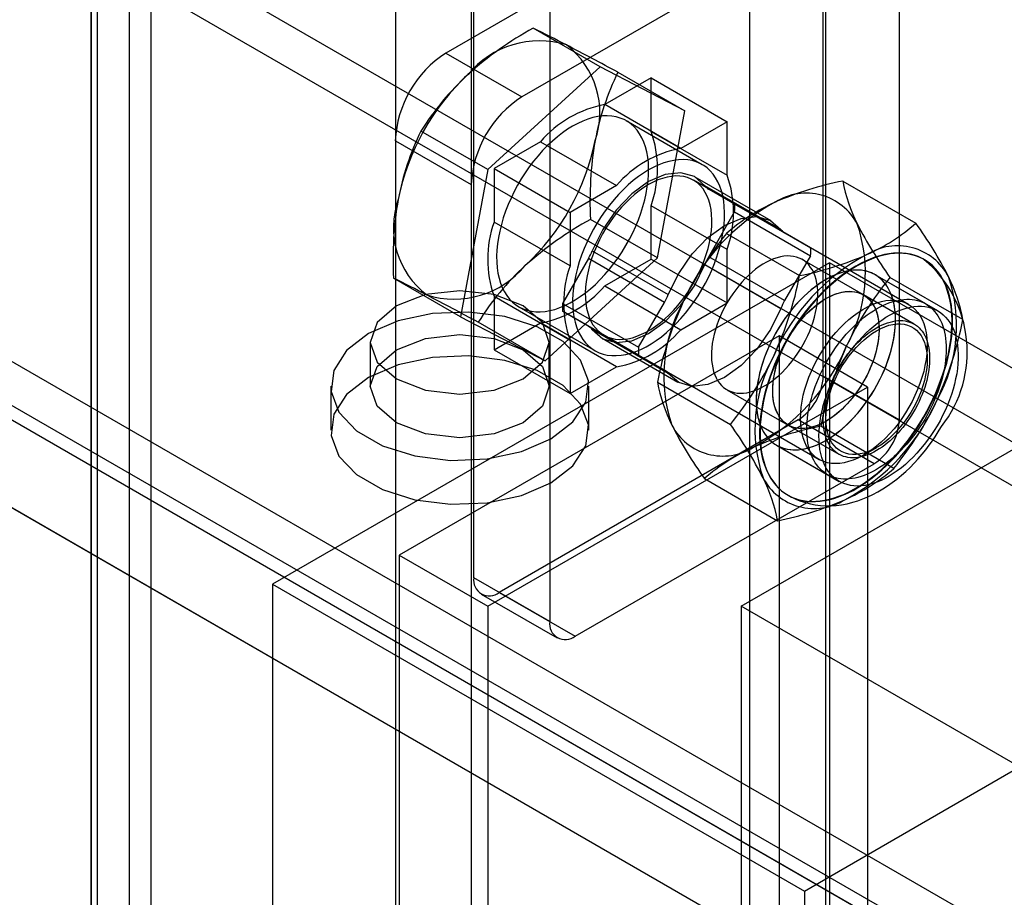
# Model space of a CAD drawing. Units: millimetres. Extents: x 63 to 4308, y 73 to 3064.
# Drawn here: x 3726 to 3745, y 2398 to 2414 of the extents above; entities that cross this region are included whole.
import ezdxf

# ---------------------------------------------------------------- set-up
doc = ezdxf.new("R2010")
doc.units = ezdxf.units.MM
doc.header["$LTSCALE"] = 2

msp = doc.modelspace()

# ---------------------------------------------------------------- linework, layer by layer
at = {"color": 7, "linetype": 'Continuous', "lineweight": 25}
for p, q in [((3728.081, 2647.019), (3728.081, 2356.004)), ((3727.365, 2646.606), (3727.365, 2355.591)), ((3727.483, 2355.426), (3727.483, 2646.441)), ((3728.496, 2355.426), (3728.496, 2646.441)), ((3727.365, 2355.26), (3727.365, 2646.275)), ((3728.081, 2645.862), (3728.081, 2354.847)), ((3586.348, 2497.891), (3746.242, 2405.586)), ((3569.642, 2497.064), (3744.81, 2395.942)), ((3746.242, 2404.759), (3586.348, 2497.064)), ((3745.526, 2395.528), (3570.358, 2496.651)), ((3573.222, 2496.1), (3744.572, 2397.182)), ((3568.926, 2495.824), (3744.094, 2394.702)), ((3569.642, 2495.411), (3744.81, 2394.288)), ((3573.222, 2495.273), (3744.572, 2396.355)), ((3739.777, 2395.892), (3739.777, 2427.3)), ((3741.209, 2395.065), (3741.209, 2426.473)), ((3733.095, 2423.442), (3733.095, 2388.782)), ((3734.527, 2422.616), (3734.527, 2387.956)), ((3741.161, 2407.706), (3741.161, 2419.603)), ((3742.593, 2418.548), (3742.593, 2406.879)), ((3738.822, 2416.552), (3734.049, 2413.797)), ((3739.777, 2384.593), (3739.777, 2416.001)), ((3734.574, 2403.904), (3734.574, 2415.801)), ((3740.254, 2415.726), (3735.481, 2412.97)), ((3741.209, 2383.766), (3741.209, 2415.174)), ((3736.006, 2414.746), (3736.006, 2403.077)), ((3736.953, 2413.538), (3735.692, 2414.267)), ((3734.049, 2413.797), (3735.481, 2412.97)), ((3736.953, 2413.538), (3734.839, 2411.598)), ((3738.55, 2412.706), (3736.953, 2413.538)), ((3737.915, 2413.328), (3737.042, 2412.824)), ((3737.289, 2413.434), (3738.55, 2412.706)), ((3737.915, 2412.319), (3737.915, 2413.328)), ((3737.915, 2413.328), (3739.347, 2412.501)), ((3738.474, 2411.997), (3737.042, 2412.824)), ((3738.033, 2409.933), (3738.55, 2412.706)), ((3738.88, 2411.692), (3737.448, 2412.519)), ((3739.347, 2412.501), (3738.474, 2411.997)), ((3739.347, 2411.493), (3739.347, 2412.501)), ((3734.839, 2411.598), (3733.577, 2412.326)), ((3737.915, 2412.319), (3739.347, 2411.493)), ((3733.095, 2412.143), (3734.527, 2411.317)), ((3733.095, 2412.143), (3733.095, 2377.483)), ((3735.83, 2412.124), (3734.956, 2411.62)), ((3735.83, 2412.124), (3737.262, 2411.297)), ((3734.956, 2411.62), (3736.388, 2410.793)), ((3734.956, 2411.62), (3734.956, 2410.611)), ((3734.839, 2411.598), (3734.321, 2408.825)), ((3740.177, 2410.632), (3738.745, 2411.459)), ((3734.527, 2411.317), (3734.527, 2376.657)), ((3737.262, 2411.297), (3736.388, 2410.793)), ((3742.768, 2409.058), (3738.711, 2411.4)), ((3740.361, 2410.467), (3738.929, 2411.294)), ((3741.528, 2411.384), (3742.905, 2410.589)), ((3739, 2411.23), (3740.432, 2410.404)), ((3739.489, 2410.948), (3739, 2411.23)), ((3737.915, 2409.911), (3737.915, 2410.919)), ((3739.347, 2410.093), (3737.915, 2410.919)), ((3740.921, 2410.121), (3739.489, 2410.948)), ((3736.388, 2410.793), (3736.388, 2409.784)), ((3739, 2409.954), (3739.489, 2410.802)), ((3739.489, 2410.802), (3740.921, 2409.975)), ((3736.388, 2409.784), (3734.956, 2410.611)), ((3738.033, 2409.933), (3736.772, 2410.661)), ((3739.336, 2410.395), (3740.713, 2409.6)), ((3740.432, 2410.404), (3740.921, 2410.121)), ((3736.806, 2410.068), (3738.238, 2409.241)), ((3740.432, 2409.128), (3739, 2409.954)), ((3739.347, 2409.084), (3739.347, 2410.093)), ((3740.921, 2409.975), (3740.432, 2409.128)), ((3741.28, 2409.841), (3730.78, 2403.78)), ((3735.919, 2407.992), (3738.033, 2409.933)), ((3736.735, 2409.923), (3736.246, 2409.075)), ((3738.167, 2409.096), (3736.735, 2409.923)), ((3737.042, 2409.406), (3737.915, 2409.911)), ((3737.915, 2409.911), (3739.347, 2409.084)), ((3738.929, 2409.809), (3740.361, 2408.983)), ((3741.918, 2409.237), (3740.762, 2409.904)), ((3741.28, 2409.841), (3741.28, 2395.511)), ((3746.053, 2407.086), (3741.28, 2409.841)), ((3743.064, 2409.901), (3743.054, 2409.906)), ((3743.319, 2408.935), (3742.137, 2409.617)), ((3743.091, 2409.066), (3742.137, 2409.617)), ((3734.321, 2408.825), (3733.06, 2409.553)), ((3737.042, 2409.406), (3738.474, 2408.58)), ((3743.793, 2408.772), (3742.416, 2409.567)), ((3734.956, 2409.211), (3736.388, 2408.385)), ((3734.956, 2409.211), (3734.956, 2408.202)), ((3742.872, 2408.686), (3741.918, 2409.237)), ((3736.246, 2409.075), (3737.678, 2408.249)), ((3737.678, 2408.249), (3738.167, 2409.096)), ((3738.474, 2408.58), (3739.347, 2409.084)), ((3735.423, 2409.011), (3736.855, 2408.185)), ((3736.246, 2408.93), (3736.735, 2408.647)), ((3737.678, 2408.103), (3736.246, 2408.93)), ((3734.321, 2408.825), (3735.919, 2407.992)), ((3735.919, 2407.992), (3734.657, 2408.72)), ((3734.956, 2408.202), (3735.83, 2408.707)), ((3737.262, 2407.88), (3735.83, 2408.707)), ((3736.735, 2408.647), (3738.167, 2407.82)), ((3740.326, 2408.464), (3733.166, 2404.331)), ((3738.238, 2407.757), (3736.806, 2408.584)), ((3737.024, 2408.477), (3741.081, 2406.135)), ((3741.996, 2407.499), (3740.326, 2408.464)), ((3740.326, 2408.464), (3740.326, 2394.133)), ((3732.622, 2408.341), (3732.622, 2407.514)), ((3735.997, 2407.514), (3735.997, 2408.341)), ((3736.388, 2408.385), (3736.388, 2407.376)), ((3736.99, 2408.419), (3738.422, 2407.592)), ((3743.118, 2408.01), (3743.118, 2408.285)), ((3734.956, 2408.202), (3736.388, 2407.376)), ((3738.167, 2407.82), (3737.678, 2408.103)), ((3736.388, 2407.376), (3737.262, 2407.88)), ((3738.033, 2407.59), (3739.41, 2406.795)), ((3742.593, 2406.879), (3741.161, 2407.706)), ((3731.88, 2407.514), (3731.88, 2406.688)), ((3734.837, 2403.366), (3741.996, 2407.499)), ((3736.74, 2406.688), (3736.74, 2407.514)), ((3739.345, 2407.449), (3740.5, 2406.782)), ((3741.996, 2407.499), (3741.996, 2393.169)), ((3739.61, 2403.366), (3746.053, 2407.086)), ((3740.684, 2406.879), (3735.052, 2403.628)), ((3742.116, 2406.053), (3740.684, 2406.879)), ((3740.5, 2406.782), (3741.455, 2406.231)), ((3742.49, 2405.966), (3741.113, 2406.761)), ((3740.281, 2406.402), (3741.462, 2405.72)), ((3740.281, 2406.402), (3741.235, 2405.851)), ((3741.925, 2406.219), (3742.164, 2406.357)), ((3736.484, 2402.801), (3742.116, 2406.053)), ((3738.921, 2405.773), (3740.298, 2404.978)), ((3740.49, 2405.463), (3740.499, 2405.458)), ((3733.166, 2404.331), (3734.837, 2403.366)), ((3733.166, 2404.331), (3733.166, 2390)), ((3736.006, 2403.077), (3734.574, 2403.904)), ((3730.78, 2403.78), (3740.803, 2397.993)), ((3730.78, 2403.78), (3730.78, 2389.449)), ((3734.714, 2403.595), (3736.146, 2402.768)), ((3735.052, 2403.628), (3736.484, 2402.801)), ((3734.837, 2403.366), (3734.837, 2389.036)), ((3744.86, 2400.335), (3739.61, 2403.366)), ((3739.61, 2403.366), (3739.61, 2389.036)), ((3740.803, 2397.993), (3744.86, 2400.335)), ((3740.803, 2397.993), (3740.803, 2383.663))]:
    msp.add_line(p, q, dxfattribs=at)
at = {"color": 7, "linetype": 'Continuous', "lineweight": 25, "flags": 128}
for points in [[(3736.436, 2412.419), (3736.339, 2412.359), (3736.243, 2412.292), (3736.148, 2412.218), (3736.054, 2412.138), (3735.961, 2412.051), (3735.871, 2411.959), (3735.784, 2411.861), (3735.699, 2411.758), (3735.618, 2411.65), (3735.54, 2411.539), (3735.467, 2411.423), (3735.398, 2411.305), (3735.334, 2411.185), (3735.275, 2411.062), (3735.221, 2410.938), (3735.172, 2410.814), (3735.13, 2410.689), (3735.093, 2410.564), (3735.063, 2410.441), (3735.038, 2410.319), (3735.02, 2410.199), (3735.009, 2410.081), (3735.004, 2409.967), (3735.006, 2409.856), (3735.014, 2409.749), (3735.029, 2409.647), (3735.05, 2409.551), (3735.077, 2409.459), (3735.111, 2409.374), (3735.15, 2409.295), (3735.196, 2409.223), (3735.247, 2409.157), (3735.304, 2409.099), (3735.365, 2409.049), (3735.432, 2409.007), (3735.503, 2408.972), (3735.579, 2408.946), (3735.658, 2408.928), (3735.741, 2408.918), (3735.827, 2408.917), (3735.916, 2408.924), (3736.007, 2408.94), (3736.1, 2408.964), (3736.195, 2408.996), (3736.291, 2409.037), (3736.388, 2409.085), (3736.484, 2409.141), (3736.581, 2409.204), (3736.677, 2409.274), (3736.771, 2409.351), (3736.865, 2409.435), (3736.956, 2409.525), (3737.045, 2409.62), (3737.131, 2409.721), (3737.214, 2409.826), (3737.293, 2409.936), (3737.369, 2410.049), (3737.44, 2410.166), (3737.506, 2410.285), (3737.568, 2410.407), (3737.625, 2410.53), (3737.676, 2410.654), (3737.721, 2410.779), (3737.761, 2410.904), (3737.795, 2411.028), (3737.822, 2411.151), (3737.843, 2411.272), (3737.858, 2411.391), (3737.866, 2411.507), (3737.868, 2411.62), (3737.863, 2411.728), (3737.851, 2411.833), (3737.833, 2411.932), (3737.809, 2412.026), (3737.779, 2412.115), (3737.742, 2412.197), (3737.699, 2412.273), (3737.651, 2412.341), (3737.597, 2412.403), (3737.538, 2412.457), (3737.474, 2412.504), (3737.405, 2412.542), (3737.331, 2412.572), (3737.254, 2412.595), (3737.173, 2412.608), (3737.088, 2412.614), (3737.001, 2412.611), (3736.91, 2412.599), (3736.818, 2412.579), (3736.724, 2412.551), (3736.629, 2412.515), (3736.533, 2412.471), (3736.436, 2412.419)], [(3737.868, 2411.592), (3737.771, 2411.533), (3737.675, 2411.466), (3737.58, 2411.392), (3737.485, 2411.311), (3737.393, 2411.225), (3737.303, 2411.132), (3737.216, 2411.034), (3737.131, 2410.931), (3737.05, 2410.824), (3736.972, 2410.712), (3736.899, 2410.597), (3736.83, 2410.479), (3736.766, 2410.358), (3736.707, 2410.236), (3736.653, 2410.112), (3736.604, 2409.987), (3736.562, 2409.862), (3736.525, 2409.738), (3736.494, 2409.614), (3736.47, 2409.492), (3736.452, 2409.372), (3736.441, 2409.254), (3736.436, 2409.14), (3736.438, 2409.029), (3736.446, 2408.923), (3736.461, 2408.821), (3736.482, 2408.724), (3736.509, 2408.633), (3736.543, 2408.547), (3736.582, 2408.468), (3736.628, 2408.396), (3736.679, 2408.331), (3736.735, 2408.273), (3736.797, 2408.223), (3736.864, 2408.18), (3736.935, 2408.146), (3737.011, 2408.119), (3737.09, 2408.101), (3737.173, 2408.092), (3737.259, 2408.091), (3737.348, 2408.098), (3737.439, 2408.113), (3737.532, 2408.137), (3737.627, 2408.17), (3737.723, 2408.21), (3737.819, 2408.258), (3737.916, 2408.314), (3738.013, 2408.377), (3738.108, 2408.448), (3738.203, 2408.525), (3738.296, 2408.608), (3738.388, 2408.698), (3738.477, 2408.793), (3738.563, 2408.894), (3738.646, 2408.999), (3738.725, 2409.109), (3738.8, 2409.222), (3738.872, 2409.339), (3738.938, 2409.459), (3739, 2409.58), (3739.057, 2409.703), (3739.108, 2409.828), (3739.153, 2409.953), (3739.193, 2410.077), (3739.227, 2410.201), (3739.254, 2410.324), (3739.275, 2410.446), (3739.29, 2410.564), (3739.298, 2410.68), (3739.299, 2410.793), (3739.295, 2410.902), (3739.283, 2411.006), (3739.265, 2411.106), (3739.241, 2411.2), (3739.211, 2411.288), (3739.174, 2411.37), (3739.131, 2411.446), (3739.083, 2411.515), (3739.029, 2411.576), (3738.97, 2411.631), (3738.906, 2411.677), (3738.837, 2411.715), (3738.763, 2411.746), (3738.686, 2411.768), (3738.605, 2411.782), (3738.52, 2411.787), (3738.432, 2411.784), (3738.342, 2411.773), (3738.25, 2411.753), (3738.156, 2411.725), (3738.061, 2411.688), (3737.964, 2411.644), (3737.868, 2411.592)], [(3737.868, 2411.317), (3737.78, 2411.262), (3737.692, 2411.2), (3737.605, 2411.131), (3737.52, 2411.056), (3737.437, 2410.975), (3737.356, 2410.888), (3737.278, 2410.795), (3737.203, 2410.698), (3737.131, 2410.597), (3737.064, 2410.493), (3737.001, 2410.385), (3736.943, 2410.275), (3736.89, 2410.163), (3736.842, 2410.05), (3736.8, 2409.936), (3736.763, 2409.822), (3736.733, 2409.709), (3736.709, 2409.597), (3736.691, 2409.487), (3736.68, 2409.38), (3736.675, 2409.275), (3736.676, 2409.174), (3736.684, 2409.078), (3736.699, 2408.986), (3736.72, 2408.899), (3736.747, 2408.818), (3736.781, 2408.743), (3736.82, 2408.674), (3736.865, 2408.613), (3736.916, 2408.559), (3736.971, 2408.512), (3737.032, 2408.473), (3737.097, 2408.442), (3737.166, 2408.419), (3737.24, 2408.404), (3737.316, 2408.398), (3737.396, 2408.401), (3737.478, 2408.411), (3737.562, 2408.43), (3737.649, 2408.458), (3737.736, 2408.493), (3737.824, 2408.536), (3737.912, 2408.587), (3738, 2408.645), (3738.087, 2408.711), (3738.173, 2408.783), (3738.257, 2408.861), (3738.34, 2408.945), (3738.419, 2409.035), (3738.496, 2409.13), (3738.569, 2409.229), (3738.639, 2409.332), (3738.704, 2409.438), (3738.764, 2409.547), (3738.82, 2409.658), (3738.871, 2409.771), (3738.916, 2409.884), (3738.955, 2409.998), (3738.988, 2410.111), (3739.015, 2410.224), (3739.036, 2410.335), (3739.051, 2410.444), (3739.059, 2410.55), (3739.061, 2410.653), (3739.056, 2410.752), (3739.045, 2410.846), (3739.027, 2410.936), (3739.003, 2411.02), (3738.972, 2411.098), (3738.936, 2411.169), (3738.894, 2411.234), (3738.846, 2411.292), (3738.793, 2411.343), (3738.735, 2411.386), (3738.672, 2411.421), (3738.604, 2411.448), (3738.533, 2411.467), (3738.458, 2411.477), (3738.38, 2411.479), (3738.299, 2411.472), (3738.215, 2411.457), (3738.13, 2411.434), (3738.044, 2411.403), (3737.956, 2411.364), (3737.868, 2411.317)], [(3738.929, 2411.294), (3738.731, 2411.466), (3738.477, 2411.539), (3738.183, 2411.507), (3737.868, 2411.372), (3737.553, 2411.143), (3737.258, 2410.835), (3737.004, 2410.469), (3736.806, 2410.068)], [(3738.238, 2409.241), (3738.436, 2409.642), (3738.69, 2410.009), (3738.985, 2410.316), (3739.3, 2410.545), (3739.615, 2410.68), (3739.909, 2410.712), (3740.163, 2410.64), (3740.361, 2410.467)], [(3740.054, 2407.519), (3740.121, 2407.561), (3740.189, 2407.608), (3740.256, 2407.659), (3740.321, 2407.716), (3740.386, 2407.776), (3740.449, 2407.841), (3740.51, 2407.91), (3740.57, 2407.982), (3740.626, 2408.057), (3740.681, 2408.135), (3740.732, 2408.216), (3740.78, 2408.299), (3740.825, 2408.383), (3740.867, 2408.469), (3740.904, 2408.555), (3740.938, 2408.643), (3740.968, 2408.73), (3740.994, 2408.817), (3741.015, 2408.904), (3741.032, 2408.989), (3741.045, 2409.073), (3741.053, 2409.156), (3741.056, 2409.236), (3741.055, 2409.313), (3741.049, 2409.388), (3741.039, 2409.459), (3741.024, 2409.527), (3741.005, 2409.591), (3740.981, 2409.651), (3740.954, 2409.706), (3740.922, 2409.756), (3740.886, 2409.802), (3740.846, 2409.843), (3740.803, 2409.878), (3740.757, 2409.908), (3740.707, 2409.932), (3740.654, 2409.95), (3740.598, 2409.963), (3740.54, 2409.969), (3740.48, 2409.97), (3740.418, 2409.965), (3740.354, 2409.954), (3740.289, 2409.937), (3740.222, 2409.915), (3740.155, 2409.887), (3740.088, 2409.853), (3740.02, 2409.814), (3739.952, 2409.77), (3739.885, 2409.72), (3739.819, 2409.666), (3739.754, 2409.608), (3739.69, 2409.545), (3739.628, 2409.478), (3739.567, 2409.408), (3739.509, 2409.334), (3739.454, 2409.257), (3739.401, 2409.178), (3739.351, 2409.096), (3739.304, 2409.013), (3739.261, 2408.928), (3739.222, 2408.841), (3739.186, 2408.754), (3739.154, 2408.667), (3739.126, 2408.58), (3739.103, 2408.493), (3739.083, 2408.407), (3739.069, 2408.322), (3739.058, 2408.239), (3739.053, 2408.157), (3739.052, 2408.079), (3739.055, 2408.002), (3739.063, 2407.929), (3739.076, 2407.86), (3739.093, 2407.794), (3739.114, 2407.732), (3739.14, 2407.674), (3739.169, 2407.622), (3739.203, 2407.573), (3739.241, 2407.53), (3739.282, 2407.492), (3739.327, 2407.46), (3739.376, 2407.433), (3739.427, 2407.412), (3739.481, 2407.396), (3739.538, 2407.386), (3739.597, 2407.383), (3739.659, 2407.385), (3739.722, 2407.393), (3739.786, 2407.407), (3739.852, 2407.426), (3739.919, 2407.452), (3739.986, 2407.483), (3740.054, 2407.519)], [(3741.772, 2409.779), (3741.681, 2409.724), (3741.59, 2409.663), (3741.5, 2409.598), (3741.41, 2409.528), (3741.321, 2409.453), (3741.233, 2409.374), (3741.147, 2409.29), (3741.062, 2409.202), (3740.979, 2409.111), (3740.898, 2409.016), (3740.82, 2408.917), (3740.743, 2408.816), (3740.669, 2408.711), (3740.598, 2408.604), (3740.53, 2408.495), (3740.466, 2408.383), (3740.404, 2408.27), (3740.346, 2408.155), (3740.291, 2408.04), (3740.241, 2407.923), (3740.194, 2407.806), (3740.151, 2407.688), (3740.112, 2407.57), (3740.077, 2407.453), (3740.047, 2407.336), (3740.021, 2407.22), (3740, 2407.105), (3739.982, 2406.992), (3739.97, 2406.881), (3739.962, 2406.771), (3739.958, 2406.664), (3739.96, 2406.559), (3739.965, 2406.458), (3739.976, 2406.359), (3739.99, 2406.264), (3740.01, 2406.172), (3740.034, 2406.084), (3740.062, 2406), (3740.094, 2405.921), (3740.131, 2405.846), (3740.172, 2405.775), (3740.217, 2405.709), (3740.266, 2405.649), (3740.318, 2405.593), (3740.375, 2405.543), (3740.434, 2405.498), (3740.498, 2405.459), (3740.564, 2405.425), (3740.634, 2405.397), (3740.706, 2405.375), (3740.781, 2405.358), (3740.859, 2405.348), (3740.939, 2405.343), (3741.02, 2405.345), (3741.104, 2405.352), (3741.19, 2405.365), (3741.277, 2405.384), (3741.365, 2405.409), (3741.455, 2405.439), (3741.545, 2405.476), (3741.635, 2405.517), (3741.726, 2405.565), (3741.818, 2405.617), (3741.909, 2405.675), (3741.999, 2405.738), (3742.09, 2405.806), (3742.179, 2405.878), (3742.267, 2405.956), (3742.354, 2406.037), (3742.44, 2406.123), (3742.524, 2406.212), (3742.606, 2406.306), (3742.685, 2406.403), (3742.763, 2406.503), (3742.838, 2406.606), (3742.911, 2406.711), (3742.98, 2406.82), (3743.046, 2406.93), (3743.11, 2407.042), (3743.17, 2407.156), (3743.226, 2407.272), (3743.279, 2407.388), (3743.327, 2407.505), (3743.372, 2407.623), (3743.413, 2407.74), (3743.45, 2407.858), (3743.482, 2407.975), (3743.511, 2408.091), (3743.534, 2408.207), (3743.554, 2408.321), (3743.568, 2408.433), (3743.579, 2408.544), (3743.584, 2408.652), (3743.586, 2408.758), (3743.582, 2408.861), (3743.574, 2408.961), (3743.562, 2409.058), (3743.545, 2409.152), (3743.523, 2409.242), (3743.497, 2409.328), (3743.467, 2409.409), (3743.432, 2409.487), (3743.393, 2409.56), (3743.35, 2409.628), (3743.303, 2409.691), (3743.253, 2409.749), (3743.198, 2409.802), (3743.14, 2409.85), (3743.079, 2409.892), (3743.014, 2409.928), (3742.946, 2409.959), (3742.875, 2409.984), (3742.801, 2410.003), (3742.725, 2410.017), (3742.646, 2410.024), (3742.565, 2410.026), (3742.482, 2410.022), (3742.397, 2410.012), (3742.311, 2409.996), (3742.223, 2409.974), (3742.134, 2409.946), (3742.045, 2409.913), (3741.954, 2409.874), (3741.863, 2409.829), (3741.772, 2409.779)], [(3741.979, 2409.875), (3741.888, 2409.831), (3741.797, 2409.782), (3741.706, 2409.728), (3741.615, 2409.668), (3741.524, 2409.604), (3741.434, 2409.534), (3741.345, 2409.46), (3741.257, 2409.382), (3741.171, 2409.299), (3741.086, 2409.212), (3741.002, 2409.121), (3740.921, 2409.026), (3740.842, 2408.928), (3740.765, 2408.827), (3740.691, 2408.723), (3740.62, 2408.617), (3740.551, 2408.508), (3740.486, 2408.396), (3740.424, 2408.284), (3740.365, 2408.169), (3740.31, 2408.053), (3740.258, 2407.937), (3740.211, 2407.82), (3740.167, 2407.702), (3740.128, 2407.584), (3740.092, 2407.467), (3740.061, 2407.35), (3740.035, 2407.234), (3740.012, 2407.119), (3739.995, 2407.005), (3739.981, 2406.894), (3739.972, 2406.784), (3739.968, 2406.676), (3739.969, 2406.571), (3739.974, 2406.469), (3739.983, 2406.37), (3739.997, 2406.274), (3740.016, 2406.182), (3740.039, 2406.093), (3740.066, 2406.008), (3740.098, 2405.928), (3740.134, 2405.852), (3740.174, 2405.781), (3740.219, 2405.714), (3740.267, 2405.653), (3740.319, 2405.597), (3740.374, 2405.545), (3740.434, 2405.5), (3740.496, 2405.459), (3740.562, 2405.425), (3740.631, 2405.396), (3740.703, 2405.373), (3740.778, 2405.355), (3740.855, 2405.344), (3740.935, 2405.338), (3741.016, 2405.339), (3741.1, 2405.345), (3741.185, 2405.357), (3741.272, 2405.375), (3741.36, 2405.399), (3741.449, 2405.428), (3741.539, 2405.464), (3741.63, 2405.504), (3741.721, 2405.551), (3741.812, 2405.603), (3741.903, 2405.66), (3741.994, 2405.722), (3742.084, 2405.789), (3742.174, 2405.861), (3742.262, 2405.937), (3742.349, 2406.018), (3742.435, 2406.103), (3742.519, 2406.192), (3742.602, 2406.284), (3742.682, 2406.381), (3742.76, 2406.48), (3742.835, 2406.583), (3742.908, 2406.688), (3742.978, 2406.796), (3743.045, 2406.906), (3743.109, 2407.018), (3743.169, 2407.132), (3743.226, 2407.247), (3743.28, 2407.363), (3743.329, 2407.48), (3743.375, 2407.598), (3743.416, 2407.715), (3743.454, 2407.833), (3743.487, 2407.95), (3743.516, 2408.067), (3743.54, 2408.182), (3743.56, 2408.296), (3743.576, 2408.409), (3743.587, 2408.52), (3743.593, 2408.629), (3743.595, 2408.735), (3743.593, 2408.839), (3743.585, 2408.939), (3743.574, 2409.037), (3743.557, 2409.131), (3743.536, 2409.222), (3743.511, 2409.308), (3743.482, 2409.391), (3743.448, 2409.469), (3743.41, 2409.542), (3743.367, 2409.611), (3743.321, 2409.675), (3743.271, 2409.734), (3743.217, 2409.788), (3743.16, 2409.837), (3743.099, 2409.88), (3743.034, 2409.917), (3742.967, 2409.949), (3742.896, 2409.975), (3742.823, 2409.995), (3742.747, 2410.01), (3742.669, 2410.018), (3742.588, 2410.021), (3742.505, 2410.017), (3742.421, 2410.008), (3742.335, 2409.993), (3742.247, 2409.972), (3742.159, 2409.946), (3742.069, 2409.913), (3741.979, 2409.875)], [(3736.806, 2408.584), (3737.004, 2408.411), (3737.258, 2408.338), (3737.553, 2408.371), (3737.868, 2408.506), (3738.183, 2408.734), (3738.477, 2409.042), (3738.731, 2409.408), (3738.929, 2409.809)], [(3741.209, 2406.494), (3741.286, 2406.541), (3741.363, 2406.593), (3741.439, 2406.65), (3741.514, 2406.712), (3741.589, 2406.778), (3741.662, 2406.849), (3741.733, 2406.923), (3741.803, 2407.001), (3741.871, 2407.083), (3741.936, 2407.168), (3741.999, 2407.256), (3742.059, 2407.346), (3742.116, 2407.439), (3742.17, 2407.533), (3742.221, 2407.629), (3742.268, 2407.727), (3742.312, 2407.826), (3742.352, 2407.925), (3742.388, 2408.024), (3742.42, 2408.124), (3742.447, 2408.223), (3742.471, 2408.321), (3742.49, 2408.418), (3742.504, 2408.514), (3742.514, 2408.608), (3742.52, 2408.7), (3742.521, 2408.79), (3742.518, 2408.877), (3742.51, 2408.961), (3742.498, 2409.041), (3742.481, 2409.118), (3742.46, 2409.192), (3742.434, 2409.261), (3742.404, 2409.326), (3742.37, 2409.386), (3742.333, 2409.442), (3742.291, 2409.493), (3742.245, 2409.538), (3742.196, 2409.579), (3742.144, 2409.613), (3742.088, 2409.643), (3742.029, 2409.667), (3741.968, 2409.685), (3741.904, 2409.697), (3741.837, 2409.703), (3741.768, 2409.704), (3741.698, 2409.699), (3741.625, 2409.688), (3741.552, 2409.671), (3741.477, 2409.648), (3741.401, 2409.62), (3741.324, 2409.586), (3741.247, 2409.547), (3741.17, 2409.503), (3741.093, 2409.453), (3741.017, 2409.398), (3740.941, 2409.339), (3740.866, 2409.275), (3740.792, 2409.207), (3740.72, 2409.134), (3740.649, 2409.058), (3740.581, 2408.978), (3740.514, 2408.895), (3740.45, 2408.808), (3740.388, 2408.719), (3740.33, 2408.628), (3740.274, 2408.534), (3740.221, 2408.439), (3740.172, 2408.342), (3740.127, 2408.243), (3740.085, 2408.145), (3740.047, 2408.045), (3740.013, 2407.946), (3739.984, 2407.846), (3739.958, 2407.748), (3739.937, 2407.65), (3739.92, 2407.553), (3739.908, 2407.458), (3739.9, 2407.365), (3739.896, 2407.274), (3739.898, 2407.186), (3739.903, 2407.101), (3739.913, 2407.018), (3739.928, 2406.939), (3739.947, 2406.864), (3739.97, 2406.793), (3739.998, 2406.726), (3740.03, 2406.663), (3740.066, 2406.605), (3740.106, 2406.552), (3740.149, 2406.504), (3740.197, 2406.461), (3740.247, 2406.423), (3740.301, 2406.391), (3740.359, 2406.364), (3740.419, 2406.343), (3740.482, 2406.328), (3740.547, 2406.319), (3740.615, 2406.315), (3740.684, 2406.318), (3740.756, 2406.326), (3740.829, 2406.34), (3740.903, 2406.359), (3740.979, 2406.385), (3741.055, 2406.416), (3741.132, 2406.452), (3741.209, 2406.494)], [(3741.209, 2406.494), (3741.268, 2406.53), (3741.327, 2406.568), (3741.385, 2406.61), (3741.443, 2406.654), (3741.501, 2406.701), (3741.558, 2406.75), (3741.614, 2406.802), (3741.67, 2406.857), (3741.725, 2406.914), (3741.778, 2406.973), (3741.831, 2407.034), (3741.882, 2407.097), (3741.932, 2407.162), (3741.98, 2407.229), (3742.027, 2407.297), (3742.072, 2407.367), (3742.116, 2407.438), (3742.158, 2407.51), (3742.197, 2407.583), (3742.235, 2407.657), (3742.271, 2407.732), (3742.304, 2407.807), (3742.336, 2407.883), (3742.365, 2407.959), (3742.391, 2408.035), (3742.416, 2408.111), (3742.438, 2408.187), (3742.457, 2408.262), (3742.474, 2408.337), (3742.489, 2408.411), (3742.5, 2408.485), (3742.51, 2408.557), (3742.516, 2408.629), (3742.52, 2408.699), (3742.521, 2408.768), (3742.52, 2408.835), (3742.516, 2408.9), (3742.51, 2408.964), (3742.5, 2409.026), (3742.489, 2409.086), (3742.474, 2409.143), (3742.457, 2409.199), (3742.438, 2409.252), (3742.416, 2409.302), (3742.391, 2409.35), (3742.365, 2409.395), (3742.336, 2409.438), (3742.304, 2409.477), (3742.271, 2409.514), (3742.235, 2409.547), (3742.197, 2409.578), (3742.158, 2409.605), (3742.116, 2409.629), (3742.072, 2409.65), (3742.027, 2409.667), (3741.98, 2409.681), (3741.932, 2409.692), (3741.882, 2409.7), (3741.831, 2409.704), (3741.778, 2409.704), (3741.725, 2409.701), (3741.67, 2409.695), (3741.614, 2409.686), (3741.558, 2409.673), (3741.501, 2409.656), (3741.443, 2409.636), (3741.385, 2409.614), (3741.327, 2409.587), (3741.268, 2409.558), (3741.209, 2409.526), (3741.15, 2409.49), (3741.091, 2409.452), (3741.033, 2409.41), (3740.974, 2409.366), (3740.917, 2409.319), (3740.86, 2409.269), (3740.803, 2409.217), (3740.748, 2409.163), (3740.693, 2409.106), (3740.639, 2409.047), (3740.587, 2408.985), (3740.536, 2408.922), (3740.486, 2408.857), (3740.437, 2408.791), (3740.39, 2408.722), (3740.345, 2408.653), (3740.302, 2408.582), (3740.26, 2408.51), (3740.22, 2408.436), (3740.183, 2408.362), (3740.147, 2408.288), (3740.113, 2408.212), (3740.082, 2408.137), (3740.053, 2408.061), (3740.026, 2407.985), (3740.002, 2407.909), (3739.98, 2407.833), (3739.961, 2407.758), (3739.944, 2407.683), (3739.929, 2407.608), (3739.917, 2407.535), (3739.908, 2407.462), (3739.902, 2407.391), (3739.898, 2407.321), (3739.896, 2407.252), (3739.898, 2407.185), (3739.902, 2407.119), (3739.908, 2407.056), (3739.917, 2406.994), (3739.929, 2406.934), (3739.944, 2406.876), (3739.961, 2406.821), (3739.98, 2406.768), (3740.002, 2406.717), (3740.026, 2406.67), (3740.053, 2406.624), (3740.082, 2406.582), (3740.113, 2406.542), (3740.147, 2406.506), (3740.183, 2406.472), (3740.22, 2406.442), (3740.26, 2406.415), (3740.302, 2406.391), (3740.345, 2406.37), (3740.39, 2406.352), (3740.437, 2406.338), (3740.486, 2406.327), (3740.536, 2406.32), (3740.587, 2406.316), (3740.639, 2406.315), (3740.693, 2406.318), (3740.748, 2406.325), (3740.803, 2406.334), (3740.86, 2406.347), (3740.917, 2406.364), (3740.974, 2406.383), (3741.033, 2406.406), (3741.091, 2406.432), (3741.15, 2406.462), (3741.209, 2406.494)], [(3733.117, 2409.03), (3732.751, 2408.714), (3732.622, 2408.341), (3732.751, 2407.968), (3733.117, 2407.652), (3733.664, 2407.441), (3734.31, 2407.367), (3734.956, 2407.441), (3735.503, 2407.652), (3735.869, 2407.968), (3735.997, 2408.341), (3735.869, 2408.714), (3735.503, 2409.03), (3734.956, 2409.241), (3734.31, 2409.315), (3733.664, 2409.241), (3733.117, 2409.03)], [(3741.209, 2406.852), (3741.157, 2406.824), (3741.106, 2406.799), (3741.055, 2406.777), (3741.004, 2406.759), (3740.954, 2406.743), (3740.904, 2406.731), (3740.855, 2406.723), (3740.807, 2406.718), (3740.761, 2406.716), (3740.715, 2406.718), (3740.671, 2406.723), (3740.628, 2406.731), (3740.587, 2406.743), (3740.547, 2406.758), (3740.509, 2406.777), (3740.473, 2406.799), (3740.439, 2406.824), (3740.407, 2406.852), (3740.377, 2406.884), (3740.35, 2406.918), (3740.324, 2406.955), (3740.301, 2406.995), (3740.28, 2407.038), (3740.262, 2407.083), (3740.246, 2407.131), (3740.233, 2407.181), (3740.223, 2407.233), (3740.215, 2407.287), (3740.21, 2407.344), (3740.207, 2407.402), (3740.207, 2407.461), (3740.21, 2407.522), (3740.215, 2407.585), (3740.223, 2407.648), (3740.233, 2407.713), (3740.246, 2407.778), (3740.262, 2407.844), (3740.28, 2407.91), (3740.301, 2407.976), (3740.324, 2408.043), (3740.35, 2408.11), (3740.377, 2408.176), (3740.407, 2408.242), (3740.439, 2408.307), (3740.473, 2408.371), (3740.509, 2408.435), (3740.547, 2408.497), (3740.587, 2408.558), (3740.628, 2408.618), (3740.671, 2408.676), (3740.715, 2408.732), (3740.761, 2408.786), (3740.807, 2408.839), (3740.855, 2408.889), (3740.904, 2408.936), (3740.954, 2408.982), (3741.004, 2409.024), (3741.055, 2409.064), (3741.106, 2409.102), (3741.157, 2409.136), (3741.209, 2409.167), (3741.26, 2409.196), (3741.312, 2409.221), (3741.363, 2409.243), (3741.414, 2409.261), (3741.464, 2409.276), (3741.514, 2409.288), (3741.562, 2409.297), (3741.61, 2409.302), (3741.657, 2409.304), (3741.703, 2409.302), (3741.747, 2409.297), (3741.79, 2409.288), (3741.831, 2409.277), (3741.871, 2409.261), (3741.908, 2409.243), (3741.944, 2409.221), (3741.979, 2409.196), (3742.011, 2409.167), (3742.04, 2409.136), (3742.068, 2409.102), (3742.094, 2409.065), (3742.117, 2409.025), (3742.137, 2408.982), (3742.156, 2408.937), (3742.171, 2408.889), (3742.184, 2408.839), (3742.195, 2408.787), (3742.203, 2408.732), (3742.208, 2408.676), (3742.211, 2408.618), (3742.211, 2408.558), (3742.208, 2408.497), (3742.203, 2408.435), (3742.195, 2408.372), (3742.184, 2408.307), (3742.171, 2408.242), (3742.156, 2408.176), (3742.137, 2408.11), (3742.117, 2408.043), (3742.094, 2407.977), (3742.068, 2407.91), (3742.04, 2407.844), (3742.011, 2407.778), (3741.979, 2407.713), (3741.944, 2407.648), (3741.908, 2407.585), (3741.871, 2407.522), (3741.831, 2407.461), (3741.79, 2407.402), (3741.747, 2407.344), (3741.703, 2407.288), (3741.657, 2407.233), (3741.61, 2407.181), (3741.562, 2407.131), (3741.514, 2407.083), (3741.464, 2407.038), (3741.414, 2406.995), (3741.363, 2406.955), (3741.312, 2406.918), (3741.26, 2406.884), (3741.209, 2406.852)], [(3741.209, 2406.852), (3741.141, 2406.816), (3741.074, 2406.785), (3741.007, 2406.76), (3740.941, 2406.74), (3740.877, 2406.726), (3740.814, 2406.718), (3740.752, 2406.716), (3740.693, 2406.72), (3740.636, 2406.729), (3740.582, 2406.745), (3740.531, 2406.766), (3740.482, 2406.793), (3740.437, 2406.826), (3740.396, 2406.863), (3740.358, 2406.907), (3740.324, 2406.955), (3740.295, 2407.008), (3740.269, 2407.065), (3740.248, 2407.127), (3740.231, 2407.193), (3740.218, 2407.263), (3740.21, 2407.336), (3740.207, 2407.412), (3740.208, 2407.491), (3740.214, 2407.572), (3740.224, 2407.655), (3740.239, 2407.74), (3740.258, 2407.826), (3740.281, 2407.913), (3740.309, 2408), (3740.341, 2408.087), (3740.377, 2408.174), (3740.416, 2408.261), (3740.459, 2408.346), (3740.506, 2408.429), (3740.556, 2408.511), (3740.609, 2408.591), (3740.664, 2408.667), (3740.722, 2408.741), (3740.783, 2408.811), (3740.845, 2408.878), (3740.909, 2408.941), (3740.974, 2409), (3741.04, 2409.054), (3741.107, 2409.103), (3741.175, 2409.147), (3741.243, 2409.186), (3741.31, 2409.22), (3741.377, 2409.248), (3741.444, 2409.271), (3741.509, 2409.287), (3741.573, 2409.298), (3741.635, 2409.303), (3741.695, 2409.303), (3741.753, 2409.296), (3741.809, 2409.283), (3741.862, 2409.265), (3741.912, 2409.241), (3741.958, 2409.211), (3742.001, 2409.176), (3742.041, 2409.135), (3742.077, 2409.09), (3742.109, 2409.039), (3742.136, 2408.984), (3742.16, 2408.924), (3742.179, 2408.86), (3742.194, 2408.792), (3742.204, 2408.721), (3742.21, 2408.646), (3742.211, 2408.569), (3742.208, 2408.489), (3742.2, 2408.407), (3742.187, 2408.322), (3742.17, 2408.237), (3742.149, 2408.15), (3742.123, 2408.063), (3742.093, 2407.976), (3742.059, 2407.889), (3742.022, 2407.802), (3741.98, 2407.716), (3741.935, 2407.632), (3741.887, 2407.549), (3741.836, 2407.469), (3741.781, 2407.39), (3741.725, 2407.315), (3741.665, 2407.243), (3741.604, 2407.174), (3741.541, 2407.11), (3741.476, 2407.049), (3741.411, 2406.993), (3741.344, 2406.941), (3741.277, 2406.894), (3741.209, 2406.852)], [(3741.102, 2406.123), (3741.041, 2406.161), (3740.984, 2406.206), (3740.932, 2406.259), (3740.886, 2406.319), (3740.846, 2406.386), (3740.811, 2406.459), (3740.782, 2406.539), (3740.76, 2406.625), (3740.744, 2406.716), (3740.735, 2406.812), (3740.732, 2406.912), (3740.735, 2407.015), (3740.745, 2407.122), (3740.762, 2407.232), (3740.784, 2407.343), (3740.813, 2407.456), (3740.848, 2407.57), (3740.889, 2407.684), (3740.936, 2407.797), (3740.988, 2407.909), (3741.045, 2408.02), (3741.107, 2408.128), (3741.174, 2408.233), (3741.244, 2408.335), (3741.318, 2408.433), (3741.396, 2408.526), (3741.476, 2408.615), (3741.559, 2408.697), (3741.644, 2408.774), (3741.731, 2408.844), (3741.818, 2408.907), (3741.906, 2408.963), (3741.994, 2409.012), (3742.082, 2409.053), (3742.169, 2409.086), (3742.255, 2409.111), (3742.338, 2409.128), (3742.42, 2409.136), (3742.499, 2409.136), (3742.574, 2409.127), (3742.647, 2409.11), (3742.715, 2409.085), (3742.779, 2409.052), (3742.838, 2409.011), (3742.892, 2408.962), (3742.941, 2408.905), (3742.984, 2408.842), (3743.022, 2408.771), (3743.054, 2408.695), (3743.079, 2408.612), (3743.098, 2408.523), (3743.111, 2408.43), (3743.117, 2408.332), (3743.117, 2408.23), (3743.11, 2408.125), (3743.097, 2408.016), (3743.077, 2407.906), (3743.052, 2407.793), (3743.019, 2407.68), (3742.981, 2407.566), (3742.938, 2407.453), (3742.888, 2407.34), (3742.834, 2407.228), (3742.774, 2407.119), (3742.71, 2407.012), (3742.641, 2406.908), (3742.569, 2406.808), (3742.493, 2406.713), (3742.414, 2406.622), (3742.332, 2406.536), (3742.248, 2406.457), (3742.162, 2406.383), (3742.075, 2406.317), (3741.988, 2406.257), (3741.899, 2406.204), (3741.811, 2406.159), (3741.724, 2406.122), (3741.638, 2406.093), (3741.553, 2406.073), (3741.47, 2406.06), (3741.39, 2406.056), (3741.313, 2406.06), (3741.239, 2406.073), (3741.168, 2406.094), (3741.102, 2406.123)], [(3742.163, 2405.943), (3742.105, 2405.911), (3742.046, 2405.881), (3741.987, 2405.855), (3741.929, 2405.832), (3741.871, 2405.812), (3741.814, 2405.796), (3741.758, 2405.783), (3741.702, 2405.773), (3741.648, 2405.767), (3741.594, 2405.764), (3741.541, 2405.765), (3741.49, 2405.769), (3741.44, 2405.776), (3741.392, 2405.787), (3741.345, 2405.801), (3741.3, 2405.819), (3741.256, 2405.84), (3741.215, 2405.864), (3741.175, 2405.891), (3741.137, 2405.921), (3741.102, 2405.955), (3741.068, 2405.991), (3741.037, 2406.031), (3741.008, 2406.073), (3740.981, 2406.118), (3740.956, 2406.166), (3740.935, 2406.217), (3740.915, 2406.27), (3740.898, 2406.325), (3740.884, 2406.383), (3740.872, 2406.443), (3740.863, 2406.504), (3740.856, 2406.568), (3740.852, 2406.634), (3740.851, 2406.701), (3740.852, 2406.77), (3740.856, 2406.84), (3740.863, 2406.911), (3740.872, 2406.984), (3740.884, 2407.057), (3740.898, 2407.132), (3740.915, 2407.206), (3740.935, 2407.282), (3740.956, 2407.358), (3740.981, 2407.434), (3741.008, 2407.51), (3741.037, 2407.586), (3741.068, 2407.661), (3741.102, 2407.737), (3741.137, 2407.811), (3741.175, 2407.885), (3741.215, 2407.959), (3741.256, 2408.031), (3741.3, 2408.102), (3741.345, 2408.171), (3741.392, 2408.24), (3741.44, 2408.306), (3741.49, 2408.371), (3741.541, 2408.434), (3741.594, 2408.496), (3741.648, 2408.555), (3741.702, 2408.612), (3741.758, 2408.666), (3741.814, 2408.718), (3741.871, 2408.768), (3741.929, 2408.815), (3741.987, 2408.859), (3742.046, 2408.9), (3742.105, 2408.939), (3742.163, 2408.974), (3742.222, 2409.007), (3742.281, 2409.036), (3742.34, 2409.062), (3742.398, 2409.085), (3742.456, 2409.105), (3742.513, 2409.121), (3742.569, 2409.134), (3742.625, 2409.144), (3742.679, 2409.15), (3742.733, 2409.153), (3742.785, 2409.153), (3742.837, 2409.149), (3742.887, 2409.141), (3742.935, 2409.13), (3742.982, 2409.116), (3743.027, 2409.099), (3743.071, 2409.078), (3743.112, 2409.054), (3743.152, 2409.027), (3743.19, 2408.996), (3743.225, 2408.963), (3743.259, 2408.926), (3743.29, 2408.887), (3743.319, 2408.844), (3743.346, 2408.799), (3743.37, 2408.751), (3743.392, 2408.701), (3743.412, 2408.648), (3743.429, 2408.592), (3743.443, 2408.535), (3743.455, 2408.475), (3743.464, 2408.413), (3743.471, 2408.349), (3743.475, 2408.284), (3743.476, 2408.216), (3743.475, 2408.148), (3743.471, 2408.078), (3743.464, 2408.006), (3743.455, 2407.934), (3743.443, 2407.86), (3743.429, 2407.786), (3743.412, 2407.711), (3743.392, 2407.636), (3743.37, 2407.56), (3743.346, 2407.484), (3743.319, 2407.408), (3743.29, 2407.332), (3743.259, 2407.256), (3743.225, 2407.181), (3743.19, 2407.106), (3743.152, 2407.032), (3743.112, 2406.959), (3743.071, 2406.887), (3743.027, 2406.816), (3742.982, 2406.746), (3742.935, 2406.678), (3742.887, 2406.611), (3742.837, 2406.546), (3742.785, 2406.483), (3742.733, 2406.422), (3742.679, 2406.363), (3742.625, 2406.306), (3742.569, 2406.251), (3742.513, 2406.199), (3742.456, 2406.15), (3742.398, 2406.103), (3742.34, 2406.058), (3742.281, 2406.017), (3742.222, 2405.979), (3742.163, 2405.943)], [(3742.248, 2405.739), (3742.172, 2405.707), (3742.096, 2405.681), (3742.021, 2405.66), (3741.948, 2405.645), (3741.876, 2405.636), (3741.806, 2405.633), (3741.738, 2405.636), (3741.673, 2405.644), (3741.609, 2405.659), (3741.549, 2405.679), (3741.491, 2405.704), (3741.437, 2405.736), (3741.385, 2405.773), (3741.338, 2405.815), (3741.293, 2405.862), (3741.253, 2405.915), (3741.217, 2405.972), (3741.184, 2406.034), (3741.156, 2406.101), (3741.132, 2406.171), (3741.112, 2406.246), (3741.097, 2406.324), (3741.086, 2406.406), (3741.08, 2406.491), (3741.078, 2406.579), (3741.081, 2406.67), (3741.088, 2406.763), (3741.1, 2406.857), (3741.116, 2406.954), (3741.136, 2407.051), (3741.161, 2407.15), (3741.191, 2407.249), (3741.224, 2407.349), (3741.261, 2407.448), (3741.302, 2407.547), (3741.347, 2407.645), (3741.396, 2407.742), (3741.448, 2407.838), (3741.503, 2407.932), (3741.561, 2408.024), (3741.622, 2408.113), (3741.686, 2408.2), (3741.752, 2408.284), (3741.821, 2408.364), (3741.891, 2408.441), (3741.963, 2408.514), (3742.037, 2408.583), (3742.112, 2408.648), (3742.187, 2408.708), (3742.264, 2408.763), (3742.341, 2408.814), (3742.418, 2408.859), (3742.495, 2408.899), (3742.571, 2408.933), (3742.647, 2408.962), (3742.722, 2408.986), (3742.796, 2409.003), (3742.869, 2409.015), (3742.94, 2409.021), (3743.009, 2409.022), (3743.076, 2409.016), (3743.14, 2409.005), (3743.202, 2408.987), (3743.261, 2408.964), (3743.318, 2408.936), (3743.37, 2408.902), (3743.42, 2408.862), (3743.466, 2408.817), (3743.508, 2408.767), (3743.547, 2408.713), (3743.581, 2408.653), (3743.612, 2408.589), (3743.638, 2408.52), (3743.66, 2408.447), (3743.677, 2408.371), (3743.69, 2408.29), (3743.699, 2408.207), (3743.703, 2408.12), (3743.702, 2408.031), (3743.697, 2407.939), (3743.688, 2407.846), (3743.674, 2407.75), (3743.655, 2407.653), (3743.633, 2407.555), (3743.606, 2407.456), (3743.574, 2407.357), (3743.539, 2407.257), (3743.5, 2407.158), (3743.457, 2407.059), (3743.41, 2406.961), (3743.36, 2406.865), (3743.306, 2406.77), (3743.249, 2406.677), (3743.19, 2406.586), (3743.127, 2406.498), (3743.062, 2406.413), (3742.995, 2406.331), (3742.925, 2406.252), (3742.854, 2406.177), (3742.781, 2406.106), (3742.707, 2406.039), (3742.632, 2405.977), (3742.555, 2405.919), (3742.479, 2405.866), (3742.402, 2405.818), (3742.325, 2405.776), (3742.248, 2405.739)], [(3736.028, 2406.522), (3736.443, 2406.842), (3736.684, 2407.216), (3736.734, 2407.614), (3736.587, 2408.004), (3736.255, 2408.355), (3735.766, 2408.637), (3735.159, 2408.829), (3734.483, 2408.914), (3733.793, 2408.885), (3733.145, 2408.745), (3732.592, 2408.506), (3732.177, 2408.187), (3731.935, 2407.812), (3731.886, 2407.414), (3732.033, 2407.024), (3732.365, 2406.674), (3732.854, 2406.391), (3733.461, 2406.2), (3734.137, 2406.115), (3734.826, 2406.144), (3735.474, 2406.283), (3736.028, 2406.522)], [(3740.361, 2408.983), (3740.163, 2408.582), (3739.909, 2408.215), (3739.615, 2407.908), (3739.3, 2407.679), (3738.985, 2407.544), (3738.69, 2407.512), (3738.436, 2407.584), (3738.238, 2407.757)], [(3742.163, 2406.301), (3742.112, 2406.273), (3742.06, 2406.248), (3742.009, 2406.226), (3741.958, 2406.207), (3741.908, 2406.192), (3741.859, 2406.18), (3741.81, 2406.172), (3741.762, 2406.166), (3741.715, 2406.165), (3741.67, 2406.166), (3741.625, 2406.172), (3741.583, 2406.18), (3741.541, 2406.192), (3741.502, 2406.207), (3741.464, 2406.226), (3741.428, 2406.248), (3741.394, 2406.273), (3741.362, 2406.301), (3741.332, 2406.333), (3741.304, 2406.367), (3741.279, 2406.404), (3741.256, 2406.444), (3741.235, 2406.487), (3741.217, 2406.532), (3741.201, 2406.58), (3741.188, 2406.63), (3741.177, 2406.682), (3741.169, 2406.736), (3741.164, 2406.793), (3741.161, 2406.851), (3741.161, 2406.91), (3741.164, 2406.971), (3741.169, 2407.034), (3741.177, 2407.097), (3741.188, 2407.161), (3741.201, 2407.227), (3741.217, 2407.293), (3741.235, 2407.359), (3741.256, 2407.425), (3741.279, 2407.492), (3741.304, 2407.559), (3741.332, 2407.625), (3741.362, 2407.691), (3741.394, 2407.756), (3741.428, 2407.82), (3741.464, 2407.884), (3741.502, 2407.946), (3741.541, 2408.007), (3741.583, 2408.067), (3741.625, 2408.125), (3741.67, 2408.181), (3741.715, 2408.235), (3741.762, 2408.288), (3741.81, 2408.338), (3741.859, 2408.385), (3741.908, 2408.431), (3741.958, 2408.473), (3742.009, 2408.513), (3742.06, 2408.551), (3742.112, 2408.585), (3742.163, 2408.616), (3742.215, 2408.644), (3742.267, 2408.67), (3742.318, 2408.691), (3742.368, 2408.71), (3742.419, 2408.725), (3742.468, 2408.737), (3742.517, 2408.746), (3742.565, 2408.751), (3742.612, 2408.753), (3742.657, 2408.751), (3742.701, 2408.746), (3742.744, 2408.737), (3742.785, 2408.725), (3742.825, 2408.71), (3742.863, 2408.692), (3742.899, 2408.67), (3742.933, 2408.645), (3742.965, 2408.616), (3742.995, 2408.585), (3743.023, 2408.551), (3743.048, 2408.513), (3743.071, 2408.473), (3743.092, 2408.431), (3743.11, 2408.386), (3743.126, 2408.338), (3743.139, 2408.288), (3743.15, 2408.236), (3743.157, 2408.181), (3743.163, 2408.125), (3743.165, 2408.067), (3743.165, 2408.007), (3743.163, 2407.946), (3743.157, 2407.884), (3743.15, 2407.821), (3743.139, 2407.756), (3743.126, 2407.691), (3743.11, 2407.625), (3743.092, 2407.559), (3743.071, 2407.492), (3743.048, 2407.426), (3743.023, 2407.359), (3742.995, 2407.293), (3742.965, 2407.227), (3742.933, 2407.162), (3742.899, 2407.097), (3742.863, 2407.034), (3742.825, 2406.971), (3742.785, 2406.91), (3742.744, 2406.851), (3742.701, 2406.793), (3742.657, 2406.736), (3742.612, 2406.682), (3742.565, 2406.63), (3742.517, 2406.58), (3742.468, 2406.532), (3742.419, 2406.487), (3742.368, 2406.444), (3742.318, 2406.404), (3742.267, 2406.367), (3742.215, 2406.333), (3742.163, 2406.301)], [(3742.163, 2406.356), (3742.085, 2406.315), (3742.006, 2406.281), (3741.929, 2406.255), (3741.853, 2406.237), (3741.78, 2406.228), (3741.709, 2406.227), (3741.641, 2406.235), (3741.577, 2406.25), (3741.517, 2406.275), (3741.461, 2406.307), (3741.41, 2406.347), (3741.364, 2406.395), (3741.324, 2406.449), (3741.289, 2406.511), (3741.261, 2406.58), (3741.238, 2406.654), (3741.222, 2406.734), (3741.212, 2406.819), (3741.209, 2406.908), (3741.212, 2407.001), (3741.222, 2407.097), (3741.238, 2407.195), (3741.261, 2407.295), (3741.289, 2407.397), (3741.324, 2407.499), (3741.364, 2407.6), (3741.41, 2407.701), (3741.461, 2407.8), (3741.517, 2407.897), (3741.577, 2407.99), (3741.641, 2408.08), (3741.709, 2408.166), (3741.78, 2408.247), (3741.853, 2408.322), (3741.929, 2408.392), (3742.006, 2408.455), (3742.085, 2408.512), (3742.163, 2408.561), (3742.242, 2408.603), (3742.321, 2408.637), (3742.398, 2408.663), (3742.473, 2408.68), (3742.547, 2408.69), (3742.618, 2408.691), (3742.686, 2408.683), (3742.75, 2408.667), (3742.81, 2408.643), (3742.866, 2408.611), (3742.917, 2408.571), (3742.963, 2408.523), (3743.003, 2408.468), (3743.038, 2408.406), (3743.066, 2408.338), (3743.089, 2408.264), (3743.105, 2408.184), (3743.115, 2408.099), (3743.118, 2408.01), (3743.115, 2407.917), (3743.105, 2407.821), (3743.089, 2407.722), (3743.066, 2407.622), (3743.038, 2407.521), (3743.003, 2407.419), (3742.963, 2407.317), (3742.917, 2407.217), (3742.866, 2407.118), (3742.81, 2407.021), (3742.75, 2406.927), (3742.686, 2406.837), (3742.618, 2406.752), (3742.547, 2406.671), (3742.473, 2406.595), (3742.398, 2406.525), (3742.321, 2406.462), (3742.242, 2406.406), (3742.163, 2406.356)], [(3735.503, 2406.825), (3734.956, 2406.614), (3734.31, 2406.54), (3733.664, 2406.614), (3733.117, 2406.825), (3732.751, 2407.141), (3732.622, 2407.514), (3732.751, 2407.887), (3733.117, 2408.203), (3733.664, 2408.414), (3734.31, 2408.488), (3734.956, 2408.414), (3735.503, 2408.203), (3735.869, 2407.887), (3735.997, 2407.514), (3735.869, 2407.141), (3735.503, 2406.825)], [(3736.028, 2405.696), (3736.443, 2406.015), (3736.684, 2406.389), (3736.734, 2406.788), (3736.587, 2407.178), (3736.255, 2407.528), (3735.766, 2407.811), (3735.159, 2408.002), (3734.483, 2408.087), (3733.793, 2408.058), (3733.145, 2407.919), (3732.592, 2407.679), (3732.177, 2407.36), (3731.935, 2406.986), (3731.886, 2406.587), (3732.033, 2406.197), (3732.365, 2405.847), (3732.854, 2405.565), (3733.461, 2405.373), (3734.137, 2405.288), (3734.826, 2405.317), (3735.474, 2405.456), (3736.028, 2405.696)], [(3740.5, 2405.458), (3740.57, 2405.42), (3740.653, 2405.381), (3740.738, 2405.347), (3740.827, 2405.319), (3740.917, 2405.296), (3741.01, 2405.279), (3741.106, 2405.268), (3741.203, 2405.262), (3741.302, 2405.262), (3741.402, 2405.268), (3741.505, 2405.281), (3741.609, 2405.3), (3741.714, 2405.326), (3741.81, 2405.355), (3741.905, 2405.389), (3742, 2405.429), (3742.094, 2405.473), (3742.188, 2405.523), (3742.28, 2405.577), (3742.371, 2405.635), (3742.46, 2405.698), (3742.547, 2405.765), (3742.632, 2405.835), (3742.715, 2405.908), (3742.796, 2405.985), (3742.874, 2406.065), (3742.949, 2406.147), (3743.021, 2406.231), (3743.091, 2406.316), (3743.156, 2406.403), (3743.216, 2406.487), (3743.268, 2406.563), (3743.305, 2406.62), (3743.345, 2406.685), (3743.385, 2406.753)]]:
    msp.add_lwpolyline(points, dxfattribs=at)
at = {"color": 7, "linetype": 'Continuous', "lineweight": 25}
for centre, radius, start, end in [((3738.969, 2408.351), 6.763, 118.9872, 131.7722), ((3725.195, 2392.747), 23.943, 62.3141, 63.9987), ((3735.807, 2412.283), 1.743, 72.8799, 140.3633), ((3735.346, 2412.675), 1.604, 340.7391, 52.6046), ((3693.723, 2332.581), 91.844, 61.68289, 62.36746), ((3735.167, 2412.049), 2.075, 122.6055, 177.3945), ((3737.486, 2410.161), 4.426, 133.0693, 168.5802), ((3738.067, 2409.503), 5.303, 132.7947, 147.841), ((3741.872, 2411.192), 5.102, 153.9267, 169.2207), ((3736.599, 2411.223), 2.075, 122.6055, 177.3945), ((3737.422, 2410.766), 2.093, 100.4633, 139.5314), ((3738.163, 2410.082), 5.105, 153.932, 169.2154), ((3735.942, 2411.619), 2.094, 340.4691, 19.5309), ((3732.522, 2413.022), 4.426, 313.0693, 348.5802), ((3743.473, 2411.008), 6.71, 170.2387, 182.9682), ((3738.854, 2409.939), 2.093, 100.4633, 139.5314), ((3737.374, 2410.793), 2.094, 340.4691, 19.5309), ((3739.119, 2411.435), 0.237, 216.5644, 239.7355), ((3742.812, 2405.05), 6.463, 101.4657, 113.2477), ((3744.53, 2411.947), 3.055, 190.6147, 206.7057), ((3740.84, 2410.07), 1.085, 27.662, 122.2147), ((3739.748, 2409.901), 6.697, 170.2264, 182.9805), ((3734.662, 2410.509), 1.604, 160.7391, 232.6046), ((3742.066, 2407.573), 3.863, 117.8491, 156.8537), ((3741.77, 2407.615), 3.695, 114.0914, 131.192), ((3737.327, 2410.875), 2.164, 358.0674, 1.9326), ((3736.929, 2409.911), 2.094, 160.4691, 199.5309), ((3740.042, 2404.756), 6.75, 118.9752, 131.7842), ((3739.094, 2409.652), 2.86, 330.9334, 18.8065), ((3748.769, 2414.135), 7.825, 207.0743, 215.7211), ((3740.471, 2413.369), 3.695, 294.0914, 311.192), ((3736.552, 2406.02), 7.825, 27.0743, 35.7211), ((3744.338, 2406.332), 6.444, 140.906, 154.647), ((3740.551, 2410.608), 0.237, 216.5644, 239.7355), ((3742.558, 2409.078), 1.085, 27.662, 122.2147), ((3735.741, 2410.498), 1.149, 329.9692, 338.0296), ((3739.995, 2409.379), 1.149, 149.9692, 158.0296), ((3743.784, 2406.581), 3.863, 117.8491, 156.8537), ((3739.429, 2415.934), 6.463, 281.4657, 293.2477), ((3738.759, 2410.048), 2.164, 358.0674, 1.9326), ((3734.201, 2410.901), 1.743, 252.8799, 320.3633), ((3739.15, 2405.895), 5.308, 132.8005, 147.8353), ((3738.361, 2409.084), 2.094, 160.4691, 199.5309), ((3741.599, 2408.161), 2.274, 321.7668, 49.8925), ((3734.103, 2410.891), 6.736, 335.5106, 348.9512), ((3740.812, 2408.66), 2.86, 330.9334, 18.8065), ((3740.79, 2408.209), 3.055, 10.6147, 26.7057), ((3722.595, 2388.095), 23.873, 62.3117, 64.0012), ((3735.45, 2410.765), 2.093, 280.4633, 319.5314), ((3747.324, 2405.561), 6.335, 140.7872, 154.7659), ((3691.249, 2328.164), 91.507, 61.68163, 62.36872), ((3737.173, 2409.671), 1.149, 329.9692, 338.0296), ((3738.409, 2409.002), 2.164, 178.0674, 181.9326), ((3744.644, 2406.299), 6.736, 155.5106, 168.9512), ((3741.014, 2407.702), 2.86, 150.9334, 198.8065), ((3741.427, 2408.553), 1.149, 149.9692, 158.0296), ((3736.616, 2408.443), 0.237, 36.5644, 59.7355), ((3737.039, 2410.108), 6.885, 335.657, 348.8048), ((3736.882, 2409.938), 2.093, 280.4633, 319.5314), ((3739.84, 2408.176), 2.164, 178.0674, 181.9326), ((3734.408, 2410.859), 6.444, 320.906, 334.647), ((3738.042, 2409.781), 3.863, 297.8491, 336.8537), ((3742.732, 2406.71), 2.86, 150.9334, 198.8065), ((3747.867, 2405.424), 6.885, 155.657, 168.8048), ((3738.048, 2407.616), 0.237, 36.5644, 59.7355), ((3740.971, 2408.131), 2.987, 190.431, 206.8895), ((3740.125, 2407.753), 1.037, 302.6055, 357.3945), ((3739.76, 2408.789), 3.863, 297.8491, 336.8537), ((3737.581, 2409.971), 6.335, 320.7872, 334.7659), ((3733.382, 2402.424), 7.445, 26.8535, 35.9419), ((3741.557, 2406.927), 1.037, 302.6055, 357.3945), ((3744.949, 2410.143), 7.445, 206.8535, 215.9419), ((3739.268, 2407.283), 1.085, 207.662, 302.2147), ((3742.323, 2400.663), 6.217, 101.2315, 113.4819), ((3741.35, 2403), 3.686, 114.07, 131.2134), ((3740.061, 2408.739), 3.686, 294.07, 311.2134), ((3737.361, 2404.437), 2.987, 10.431, 26.8895), ((3740.986, 2406.292), 1.085, 207.662, 302.2147), ((3739.087, 2411.075), 6.217, 281.2315, 293.4819), ((3734.865, 2403.856), 0.295, 170.786, 309.2033), ((3736.297, 2403.03), 0.295, 170.786, 309.2033)]:
    msp.add_arc(centre, radius, start, end, dxfattribs=at)

doc.saveas('drawing.dxf')
